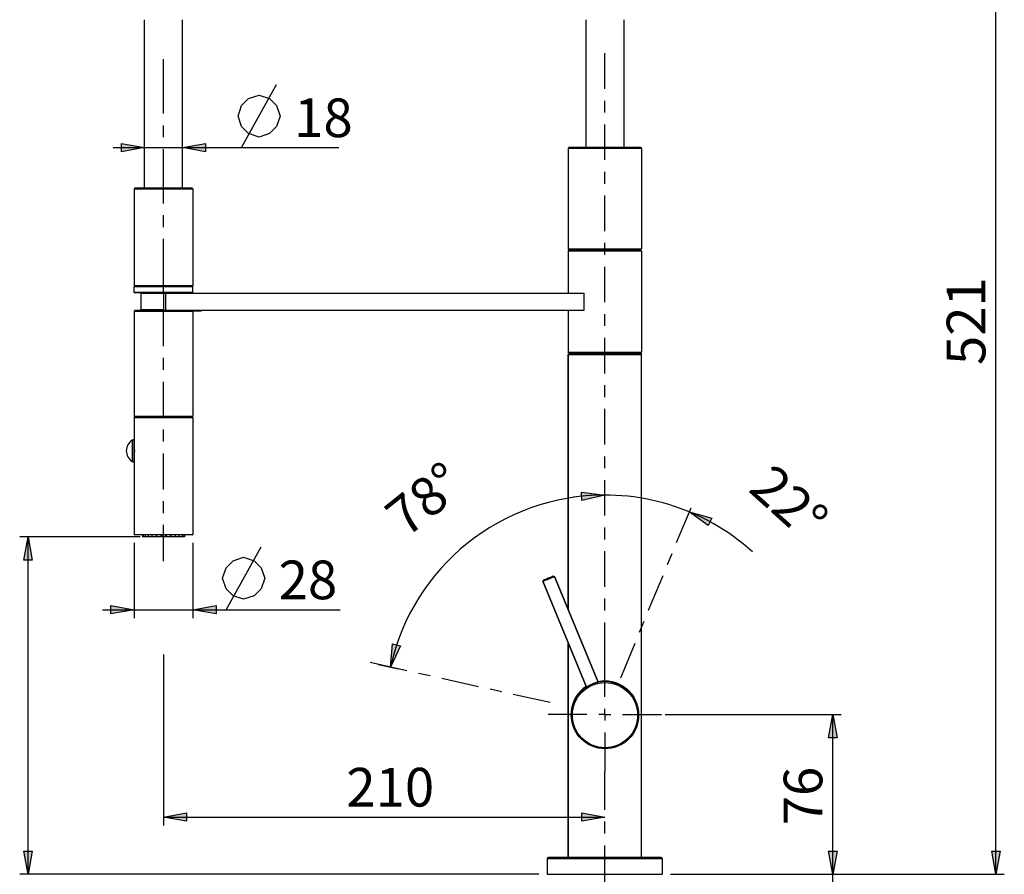
# Model space of a CAD drawing. Units: inches. Extents: x 0 to 210, y 0 to 297.
# Drawn here: x 40 to 105, y 126 to 182 of the extents above; entities that cross this region are included whole.
import ezdxf

# ---------------------------------------------------------------- set-up
doc = ezdxf.new("R2010")
doc.units = ezdxf.units.IN
doc.header["$MEASUREMENT"] = 0
doc.layers.add('Livello 1', color=7, linetype='Continuous')

# ---------------------------------------------------------------- blocks, each defined once
blk = doc.blocks.new('block 3')
at = {"layer": 'Livello 1', "true_color": 0x060506}
h = blk.add_hatch(color=178, dxfattribs=at)
h.dxf.hatch_style = 2
h.paths.add_polyline_path([(93.824, 136.285), (94.102, 134.754), (93.546, 134.754)])
h = blk.add_hatch(color=178, dxfattribs=at)
h.dxf.hatch_style = 2
h.paths.add_polyline_path([(93.824, 125.706), (93.546, 127.237), (94.102, 127.237)])
at = {"layer": 'Livello 1', "lineweight": 0}
for points in [[(93.824, 136.285), (94.102, 134.754), (93.546, 134.754), (93.824, 136.285)], [(93.824, 125.706), (93.546, 127.237), (94.102, 127.237), (93.824, 125.706)]]:
    blk.add_lwpolyline(points, dxfattribs=at)
at = {"layer": 'Livello 1', "color": 178, "lineweight": 25, "true_color": 0x060506}
for points in [[(93.824, 136.285), (94.102, 134.754), (93.546, 134.754), (93.824, 136.285)], [(93.824, 125.706), (93.546, 127.237), (94.102, 127.237), (93.824, 125.706)]]:
    blk.add_lwpolyline(points, dxfattribs=at)
blk = doc.blocks.new('block 5')
at = {"layer": 'Livello 1', "true_color": 0x060506}
h = blk.add_hatch(color=178, dxfattribs=at)
h.dxf.hatch_style = 2
h.paths.add_polyline_path([(104.626, 125.706), (104.348, 127.237), (104.905, 127.237)])
at = {"layer": 'Livello 1', "lineweight": 0}
blk.add_lwpolyline([(104.626, 125.706), (104.348, 127.237), (104.905, 127.237), (104.626, 125.706)], dxfattribs=at)
at = {"layer": 'Livello 1', "color": 178, "lineweight": 25, "true_color": 0x060506}
blk.add_lwpolyline([(104.626, 125.706), (104.348, 127.237), (104.905, 127.237), (104.626, 125.706)], dxfattribs=at)
blk = doc.blocks.new('block 6')
at = {"layer": 'Livello 1', "true_color": 0x060506}
h = blk.add_hatch(color=178, dxfattribs=at)
h.dxf.hatch_style = 2
h.paths.add_polyline_path([(78.715, 150.834), (77.201, 150.476), (77.171, 151.032)])
h = blk.add_hatch(color=178, dxfattribs=at)
h.dxf.hatch_style = 2
h.paths.add_polyline_path([(78.715, 150.834), (77.201, 150.475), (77.171, 151.031)])
h = blk.add_hatch(color=178, dxfattribs=at)
h.dxf.hatch_style = 2
h.paths.add_polyline_path([(84.306, 149.722), (85.808, 149.313), (85.569, 148.811)])
h = blk.add_hatch(color=178, dxfattribs=at)
h.dxf.hatch_style = 2
h.paths.add_polyline_path([(64.512, 139.434), (64.653, 140.984), (65.189, 140.835)])
h = blk.add_hatch(color=178, dxfattribs=at)
h.dxf.hatch_style = 2
h.paths.add_polyline_path([(49.482, 129.5), (51.014, 129.778), (51.014, 129.222)])
h = blk.add_hatch(color=178, dxfattribs=at)
h.dxf.hatch_style = 2
h.paths.add_polyline_path([(78.715, 129.5), (77.184, 129.222), (77.184, 129.778)])
at = {"layer": 'Livello 1', "lineweight": 0}
for points in [[(78.715, 150.834), (77.201, 150.476), (77.171, 151.032), (78.715, 150.834)], [(78.715, 150.834), (77.201, 150.475), (77.171, 151.031), (78.715, 150.834)], [(84.306, 149.722), (85.808, 149.313), (85.569, 148.811), (84.306, 149.722)], [(64.512, 139.434), (64.653, 140.984), (65.189, 140.835), (64.512, 139.434)], [(49.482, 129.5), (51.014, 129.778), (51.014, 129.222), (49.482, 129.5)], [(78.715, 129.5), (77.184, 129.222), (77.184, 129.778), (78.715, 129.5)]]:
    blk.add_lwpolyline(points, dxfattribs=at)
at = {"layer": 'Livello 1', "color": 178, "lineweight": 25, "true_color": 0x060506}
for points in [[(78.715, 150.834), (77.201, 150.476), (77.171, 151.032), (78.715, 150.834)], [(78.715, 150.834), (77.201, 150.475), (77.171, 151.031), (78.715, 150.834)], [(84.306, 149.722), (85.808, 149.313), (85.569, 148.811), (84.306, 149.722)], [(64.512, 139.434), (64.653, 140.984), (65.189, 140.835), (64.512, 139.434)], [(49.482, 129.5), (51.014, 129.778), (51.014, 129.222), (49.482, 129.5)], [(78.715, 129.5), (77.184, 129.222), (77.184, 129.778), (78.715, 129.5)]]:
    blk.add_lwpolyline(points, dxfattribs=at)
at = {"layer": 'Livello 1', "color": 178, "true_color": 0x060506, "attachment_point": 7}
for s, insert, char_height, rotation in [('\\fArial|b0|i0|c0|p34;\\W1;78°', (65.55, 147.944), 2.56248, 38.75026), ('\\fArial|b0|i0|c0|p34;\\W1;22°', (88.152, 151.134), 2.56245, 317.98323)]:
    blk.add_mtext(s, dxfattribs=dict(at, insert=insert, char_height=char_height, rotation=rotation))
blk = doc.blocks.new('block 9')
at = {"layer": 'Livello 1', "color": 178, "lineweight": 25, "true_color": 0x060506}
for points in [[(53.632, 143.236), (55.952, 147.412)], [(53.4, 145.324), (53.632, 146.02), (54.096, 146.484), (54.792, 146.716), (55.488, 146.484), (55.952, 146.02), (56.184, 145.324), (55.952, 144.628), (55.488, 144.164), (54.792, 143.932), (54.096, 144.164), (53.632, 144.628), (53.4, 145.324)]]:
    blk.add_lwpolyline(points, dxfattribs=at)
blk = doc.blocks.new('block 10')
at = {"layer": 'Livello 1', "true_color": 0x060506}
h = blk.add_hatch(color=178, dxfattribs=at)
h.dxf.hatch_style = 2
h.paths.add_polyline_path([(47.533, 143.236), (46.002, 142.958), (46.002, 143.515)])
h = blk.add_hatch(color=178, dxfattribs=at)
h.dxf.hatch_style = 2
h.paths.add_polyline_path([(51.431, 143.236), (52.963, 143.515), (52.963, 142.958)])
at = {"layer": 'Livello 1', "lineweight": 0}
for points in [[(47.533, 143.236), (46.002, 142.958), (46.002, 143.515), (47.533, 143.236)], [(51.431, 143.236), (52.963, 143.515), (52.963, 142.958), (51.431, 143.236)]]:
    blk.add_lwpolyline(points, dxfattribs=at)
at = {"layer": 'Livello 1', "color": 178, "lineweight": 25, "true_color": 0x060506}
for points in [[(47.533, 143.236), (46.002, 142.958), (46.002, 143.515), (47.533, 143.236)], [(51.431, 143.236), (52.963, 143.515), (52.963, 142.958), (51.431, 143.236)]]:
    blk.add_lwpolyline(points, dxfattribs=at)
blk = doc.blocks.new('block 11')
at = {"layer": 'Livello 1', "true_color": 0x060506}
h = blk.add_hatch(color=178, dxfattribs=at)
h.dxf.hatch_style = 2
h.paths.add_polyline_path([(40.511, 148.062), (40.789, 146.531), (40.233, 146.531)])
h = blk.add_hatch(color=178, dxfattribs=at)
h.dxf.hatch_style = 2
h.paths.add_polyline_path([(40.511, 125.706), (40.233, 127.237), (40.789, 127.237)])
at = {"layer": 'Livello 1', "lineweight": 0}
for points in [[(40.511, 148.062), (40.789, 146.531), (40.233, 146.531), (40.511, 148.062)], [(40.511, 125.706), (40.233, 127.237), (40.789, 127.237), (40.511, 125.706)]]:
    blk.add_lwpolyline(points, dxfattribs=at)
at = {"layer": 'Livello 1', "color": 178, "lineweight": 25, "true_color": 0x060506}
for points in [[(40.511, 148.062), (40.789, 146.531), (40.233, 146.531), (40.511, 148.062)], [(40.511, 125.706), (40.233, 127.237), (40.789, 127.237), (40.511, 125.706)]]:
    blk.add_lwpolyline(points, dxfattribs=at)
blk = doc.blocks.new('block 13')
at = {"layer": 'Livello 1', "true_color": 0x060506}
h = blk.add_hatch(color=178, dxfattribs=at)
h.dxf.hatch_style = 2
h.paths.add_polyline_path([(93.824, 125.706), (93.546, 127.237), (94.102, 127.237)])
at = {"layer": 'Livello 1', "lineweight": 0}
blk.add_lwpolyline([(93.824, 125.706), (93.546, 127.237), (94.102, 127.237), (93.824, 125.706)], dxfattribs=at)
at = {"layer": 'Livello 1', "color": 178, "lineweight": 25, "true_color": 0x060506}
blk.add_lwpolyline([(93.824, 125.706), (93.546, 127.237), (94.102, 127.237), (93.824, 125.706)], dxfattribs=at)
blk = doc.blocks.new('block 15')
at = {"layer": 'Livello 1', "color": 178, "lineweight": 25, "true_color": 0x060506}
for points in [[(54.655, 173.856), (56.976, 178.032)], [(54.423, 175.944), (54.656, 176.64), (55.12, 177.104), (55.816, 177.336), (56.512, 177.104), (56.975, 176.64), (57.208, 175.944), (56.975, 175.248), (56.512, 174.784), (55.816, 174.552), (55.12, 174.784), (54.656, 175.248), (54.423, 175.944)]]:
    blk.add_lwpolyline(points, dxfattribs=at)
blk = doc.blocks.new('block 16')
at = {"layer": 'Livello 1', "true_color": 0x060506}
h = blk.add_hatch(color=178, dxfattribs=at)
h.dxf.hatch_style = 2
h.paths.add_polyline_path([(48.229, 173.856), (46.698, 173.578), (46.698, 174.134)])
h = blk.add_hatch(color=178, dxfattribs=at)
h.dxf.hatch_style = 2
h.paths.add_polyline_path([(50.735, 173.856), (52.267, 174.134), (52.267, 173.578)])
at = {"layer": 'Livello 1', "color": 178, "lineweight": 25, "true_color": 0x060506}
for points in [[(104.626, 125.706), (104.626, 198.203)], [(48.229, 171.198), (48.229, 182.334)], [(50.735, 171.198), (50.735, 182.334)], [(77.462, 182.334), (77.462, 173.884)], [(79.968, 182.334), (79.968, 173.884)], [(78.715, 180.108), (78.715, 180.108)], [(78.715, 177.751), (78.715, 180.108)], [(49.482, 179.715), (49.482, 179.715)], [(49.482, 176.117), (49.482, 179.715)], [(78.715, 176.18), (78.715, 176.966)], [(78.715, 176.18), (78.715, 176.18)], [(49.482, 174.546), (49.482, 175.332)], [(78.715, 173.038), (78.715, 175.395)], [(49.482, 174.546), (49.482, 174.546)], [(46.141, 173.856), (61.105, 173.856)], [(48.229, 173.856), (46.698, 173.578), (46.698, 174.134), (48.229, 173.856)], [(49.482, 170.163), (49.482, 173.761)], [(50.735, 173.856), (52.267, 174.134), (52.267, 173.578), (50.735, 173.856)], [(76.349, 173.884), (76.279, 173.815)], [(76.279, 173.815), (81.151, 173.815)], [(76.279, 173.815), (76.279, 167.161)], [(76.349, 173.884), (81.082, 173.884)], [(81.082, 173.884), (81.151, 173.815)], [(81.151, 173.815), (81.151, 167.161)], [(78.715, 171.467), (78.715, 172.252)], [(47.533, 171.128), (51.431, 171.128)], [(47.533, 171.128), (47.533, 164.725)], [(47.603, 171.198), (47.534, 171.128)], [(47.603, 171.198), (51.362, 171.198)], [(51.362, 171.198), (51.431, 171.128)], [(51.431, 171.128), (51.431, 164.725)], [(78.715, 168.324), (78.715, 170.681)], [(49.482, 168.593), (49.482, 169.378)], [(49.482, 168.593), (49.482, 168.593)], [(49.482, 164.21), (49.482, 167.807)], [(76.279, 167.161), (81.151, 167.161)], [(76.349, 167.091), (76.279, 167.161)], [(76.321, 167.049), (76.279, 167.008)], [(76.279, 167.008), (81.151, 167.008)], [(76.279, 167.008), (76.279, 164.21)], [(76.321, 167.049), (81.109, 167.049)], [(76.349, 167.091), (81.082, 167.091)], [(76.78, 167.091), (76.739, 167.05)], [(78.715, 166.753), (78.715, 167.539)], [(80.65, 167.091), (80.692, 167.05)], [(81.082, 167.091), (81.151, 167.161)], [(81.109, 167.049), (81.151, 167.008)], [(81.151, 167.008), (81.151, 160.298)], [(78.715, 163.611), (78.715, 165.968)], [(47.533, 164.725), (51.431, 164.725)], [(47.561, 164.655), (47.533, 164.627)], [(51.431, 164.627), (47.533, 164.627)], [(47.533, 164.265), (47.533, 164.627)], [(47.603, 164.655), (47.534, 164.725)], [(51.403, 164.655), (47.561, 164.655)], [(51.362, 164.655), (51.431, 164.725)], [(51.403, 164.655), (51.431, 164.627)], [(51.431, 164.265), (51.431, 164.627)], [(47.561, 164.237), (47.533, 164.265)], [(51.431, 164.265), (47.533, 164.265)], [(51.403, 164.237), (47.561, 164.237)], [(47.986, 164.21), (49.482, 164.21)], [(47.986, 164.21), (47.986, 163.124)], [(49.482, 164.21), (49.482, 163.096)], [(49.482, 164.21), (77.351, 164.21)], [(49.622, 164.21), (49.622, 163.096)], [(51.403, 164.237), (51.431, 164.265)], [(77.351, 163.096), (77.351, 164.21)], [(47.603, 163.096), (47.534, 163.027)], [(47.603, 163.096), (77.351, 163.096)], [(47.986, 163.124), (49.482, 163.124)], [(49.482, 163.096), (49.482, 163.096)], [(49.482, 160.705), (49.482, 163.096)], [(51.362, 163.096), (51.431, 163.027)], [(51.431, 163.061), (51.431, 163.096)], [(51.988, 163.061), (51.988, 163.096)], [(76.279, 163.096), (76.279, 160.298)], [(47.533, 163.026), (51.431, 163.026)], [(47.533, 163.026), (47.533, 156.066)], [(51.466, 163.026), (51.431, 163.061)], [(51.988, 163.061), (51.431, 163.061)], [(51.431, 163.026), (51.431, 156.066)], [(51.953, 163.026), (51.466, 163.026)], [(51.953, 163.026), (51.988, 163.061)], [(78.715, 162.04), (78.715, 162.825)], [(78.715, 158.897), (78.715, 161.254)], [(49.482, 159.134), (49.482, 159.919)], [(76.279, 160.298), (81.151, 160.298)], [(76.321, 160.256), (76.279, 160.298)], [(76.349, 160.228), (76.279, 160.159)], [(76.279, 143.258), (76.279, 160.159)], [(76.279, 160.159), (81.151, 160.159)], [(76.279, 160.159), (76.279, 143.258)], [(76.321, 160.256), (81.109, 160.256)], [(76.349, 160.228), (81.081, 160.228)], [(76.585, 160.228), (76.557, 160.256)], [(80.845, 160.228), (80.873, 160.256)], [(81.082, 160.228), (81.151, 160.159)], [(81.109, 160.256), (81.151, 160.298)], [(81.151, 126.82), (81.151, 160.159)], [(49.482, 159.134), (49.482, 159.134)], [(49.482, 155.957), (49.482, 158.348)], [(78.715, 157.326), (78.715, 158.112)], [(47.533, 156.066), (51.431, 156.066)], [(47.533, 155.969), (47.533, 154.507)], [(47.533, 155.969), (51.431, 155.969)], [(47.603, 155.997), (47.534, 156.066)], [(51.403, 155.997), (47.561, 155.997)], [(51.362, 155.997), (51.431, 156.066)], [(51.431, 155.969), (51.431, 148.229)], [(78.715, 154.184), (78.715, 156.541)], [(49.482, 154.386), (49.482, 155.171)], [(47.409, 154.476), (47.409, 153.063)], [(47.519, 154.507), (47.519, 153.031)], [(47.519, 154.507), (47.533, 154.507)], [(47.533, 154.507), (47.519, 154.507)], [(47.533, 154.507), (47.533, 153.031)], [(49.482, 151.209), (49.482, 153.6)], [(78.715, 152.613), (78.715, 153.399)], [(47.519, 153.032), (47.533, 153.032)], [(47.533, 153.032), (47.519, 153.032)], [(47.533, 153.032), (47.533, 148.229)], [(78.715, 149.471), (78.715, 151.827)], [(49.482, 149.638), (49.482, 150.424)], [(84.406, 149.962), (83.454, 147.663)], [(49.482, 146.461), (49.482, 148.852)], [(47.533, 148.229), (51.431, 148.229)], [(51.403, 148.201), (47.561, 148.201)], [(48.09, 148.201), (48.09, 148.062)], [(48.133, 148.201), (48.133, 148.062)], [(48.258, 148.201), (48.258, 148.062)], [(48.457, 148.201), (48.457, 148.062)], [(48.717, 148.201), (48.717, 148.062)], [(48.995, 148.201), (48.995, 148.062)], [(49.019, 148.201), (49.019, 148.062)], [(49.297, 148.201), (49.297, 148.062)], [(49.343, 148.201), (49.343, 148.062)], [(49.622, 148.201), (49.622, 148.062)], [(49.667, 148.201), (49.667, 148.062)], [(49.946, 148.201), (49.946, 148.062)], [(49.97, 148.201), (49.97, 148.062)], [(50.248, 148.201), (50.248, 148.062)], [(50.507, 148.201), (50.507, 148.062)], [(50.707, 148.201), (50.707, 148.062)], [(50.832, 148.201), (50.832, 148.062)], [(50.874, 148.201), (50.874, 148.062)], [(78.715, 147.9), (78.715, 148.685)], [(47.941, 148.062), (39.954, 148.062)], [(40.511, 125.706), (40.511, 148.062)], [(47.533, 147.672), (47.533, 142.679)], [(48.457, 148.062), (48.09, 148.062)], [(48.995, 148.062), (48.457, 148.062)], [(49.297, 148.062), (49.019, 148.062)], [(49.622, 148.062), (49.343, 148.062)], [(49.946, 148.062), (49.667, 148.062)], [(50.874, 148.062), (49.969, 148.062)], [(51.431, 147.672), (51.431, 142.679)], [(78.715, 144.757), (78.715, 147.114)], [(83.153, 146.937), (82.853, 146.212)], [(75.32, 145.465), (75.319, 145.465), (75.318, 145.464), (75.316, 145.463), (75.313, 145.462), (75.305, 145.459), (75.293, 145.454), (75.278, 145.448), (75.261, 145.441), (75.24, 145.432), (75.217, 145.423), (75.165, 145.401), (75.105, 145.377), (75.04, 145.35), (74.972, 145.322), (74.905, 145.294), (74.84, 145.267), (74.78, 145.242), (74.727, 145.22), (74.704, 145.21), (74.684, 145.202), (74.666, 145.194), (74.652, 145.188), (74.64, 145.183), (74.632, 145.18), (74.629, 145.179), (74.627, 145.178), (74.626, 145.177), (74.626, 145.177), (74.625, 145.177)], [(74.625, 145.177), (74.626, 145.177), (74.627, 145.177), (74.627, 145.178), (74.629, 145.178), (74.629, 145.178), (74.632, 145.179), (74.636, 145.181), (74.64, 145.183), (74.652, 145.187), (74.667, 145.193), (74.684, 145.2), (74.704, 145.209), (74.727, 145.218), (74.78, 145.24), (74.84, 145.265), (74.905, 145.291), (74.973, 145.32), (75.041, 145.348), (75.106, 145.375), (75.166, 145.4), (75.218, 145.422), (75.241, 145.431), (75.261, 145.44), (75.279, 145.447), (75.293, 145.453), (75.305, 145.458), (75.309, 145.46), (75.313, 145.462), (75.316, 145.463), (75.316, 145.463), (75.318, 145.464), (75.319, 145.464), (75.319, 145.464), (75.32, 145.464), (75.32, 145.464)], [(75.32, 145.465), (75.374, 145.442)], [(82.552, 145.486), (81.6, 143.187)], [(74.603, 145.122), (74.603, 145.122), (74.604, 145.123), (74.607, 145.124), (74.607, 145.124), (74.61, 145.125), (74.614, 145.127), (74.619, 145.129), (74.632, 145.134), (74.649, 145.141), (74.668, 145.149), (74.691, 145.158), (74.716, 145.168), (74.775, 145.192), (74.841, 145.22), (74.914, 145.25), (74.989, 145.281), (75.064, 145.312), (75.136, 145.342), (75.203, 145.37), (75.262, 145.394), (75.287, 145.405), (75.31, 145.414), (75.329, 145.422), (75.345, 145.429), (75.358, 145.435), (75.363, 145.437), (75.367, 145.439), (75.37, 145.44), (75.371, 145.44), (75.372, 145.441), (75.373, 145.441), (75.374, 145.442), (75.374, 145.442)], [(74.625, 145.177), (74.603, 145.122)], [(77.505, 138.115), (74.603, 145.122)], [(74.603, 145.122), (77.505, 138.115)], [(78.277, 138.435), (75.374, 145.442)], [(75.374, 145.442), (78.277, 138.435)], [(78.715, 143.186), (78.715, 143.972)], [(45.445, 143.236), (61.195, 143.236)], [(78.715, 140.044), (78.715, 142.401)], [(81.299, 142.461), (80.998, 141.736)], [(76.279, 126.82), (76.279, 141.075)], [(76.279, 141.075), (76.279, 126.82)], [(80.698, 141.01), (79.746, 138.711)], [(49.482, 140.275), (49.482, 128.943)], [(65.61, 139.191), (63.165, 139.733)], [(63.709, 139.612), (65.055, 139.314)], [(78.715, 137.464), (78.715, 140.044)], [(67.144, 138.851), (66.377, 139.021)], [(70.355, 138.139), (67.911, 138.681)], [(77.504, 138.114), (77.512, 138.119), (77.538, 138.136), (77.564, 138.152), (77.588, 138.166), (77.613, 138.181), (77.636, 138.194), (77.66, 138.207), (77.684, 138.22), (77.708, 138.233), (77.733, 138.245), (77.757, 138.257), (77.782, 138.269), (77.807, 138.28), (77.832, 138.292), (77.858, 138.303), (77.876, 138.31)], [(78.278, 138.435), (78.269, 138.433), (78.239, 138.426), (78.21, 138.419), (78.182, 138.412), (78.155, 138.405), (78.128, 138.398), (78.102, 138.39), (78.076, 138.382), (78.05, 138.374), (78.024, 138.366), (77.998, 138.357), (77.972, 138.347), (77.946, 138.338), (77.92, 138.328), (77.894, 138.318), (77.876, 138.31)], [(78.291, 138.438), (78.291, 138.438), (78.29, 138.438), (78.29, 138.437), (78.289, 138.437), (78.289, 138.437), (78.287, 138.437), (78.286, 138.437), (78.285, 138.436), (78.284, 138.436), (78.283, 138.436), (78.282, 138.436), (78.281, 138.436), (78.279, 138.435), (78.278, 138.435)], [(71.889, 137.799), (71.122, 137.969)], [(77.493, 138.107), (77.493, 138.107), (77.494, 138.107), (77.494, 138.108), (77.495, 138.108), (77.495, 138.109), (77.495, 138.109), (77.496, 138.109), (77.497, 138.11), (77.498, 138.111), (77.499, 138.111), (77.5, 138.111), (77.501, 138.112), (77.502, 138.113), (77.503, 138.113), (77.504, 138.114)], [(75.1, 137.087), (72.656, 137.629)], [(78.715, 136.285), (78.715, 136.678)], [(77.537, 136.285), (74.957, 136.285)], [(78.715, 136.285), (78.322, 136.285)], [(78.715, 136.285), (79.108, 136.285)], [(78.715, 136.285), (78.715, 135.893)], [(79.893, 136.285), (82.474, 136.285)], [(82.724, 136.285), (94.381, 136.285)], [(93.824, 107.464), (93.824, 136.285)], [(78.715, 135.107), (78.715, 132.527)], [(78.715, 129.981), (78.715, 132.527)], [(49.482, 129.5), (78.715, 129.5)], [(78.715, 128.41), (78.715, 129.196)], [(78.715, 128.41), (78.715, 128.41)], [(78.715, 125.079), (78.715, 127.625)], [(74.908, 126.75), (82.522, 126.75)], [(74.908, 126.75), (74.908, 125.706)], [(82.453, 126.82), (74.977, 126.82)], [(82.522, 126.75), (82.522, 125.706)], [(74.351, 125.706), (39.954, 125.706)], [(74.908, 125.706), (82.522, 125.706)], [(83.079, 125.706), (105.183, 125.706)]]:
    blk.add_lwpolyline(points, dxfattribs=at)
at = {"layer": 'Livello 1', "lineweight": 0}
for points in [[(48.229, 173.856), (46.698, 173.578), (46.698, 174.134), (48.229, 173.856)], [(50.735, 173.856), (52.267, 174.134), (52.267, 173.578), (50.735, 173.856)]]:
    blk.add_lwpolyline(points, dxfattribs=at)
at = {"layer": 'Livello 1', "color": 178, "lineweight": 25, "true_color": 0x060506}
for points in [[(48.014, 164.237), (47.998, 164.237), (47.986, 164.225), (47.986, 164.21)], [(50.979, 164.21), (50.979, 164.225), (50.966, 164.237), (50.951, 164.237)], [(47.986, 163.124), (47.986, 163.108), (47.998, 163.096), (48.014, 163.096)], [(47.561, 155.997), (47.546, 155.997), (47.533, 155.984), (47.533, 155.969)], [(51.431, 155.969), (51.431, 155.984), (51.419, 155.997), (51.403, 155.997)], [(47.409, 154.476), (47.165, 154.324), (47.016, 154.057), (47.016, 153.769)], [(47.519, 154.507), (47.48, 154.507), (47.442, 154.496), (47.408, 154.476)], [(47.533, 154.048), (47.56, 153.863), (47.56, 153.676), (47.533, 153.491)], [(47.016, 153.769), (47.016, 153.482), (47.165, 153.215), (47.409, 153.063)], [(47.409, 153.063), (47.442, 153.043), (47.48, 153.032), (47.519, 153.032)], [(78.715, 150.834), (71.893, 150.834), (65.988, 146.094), (64.512, 139.434)], [(88.495, 147.078), (85.273, 149.981), (80.927, 151.303), (76.634, 150.685)], [(47.533, 148.229), (47.533, 148.214), (47.546, 148.201), (47.561, 148.201)], [(51.403, 148.201), (51.419, 148.201), (51.431, 148.214), (51.431, 148.229)], [(77.877, 138.308), (76.745, 137.839), (76.204, 136.543), (76.668, 135.408)], [(80.783, 137.112), (80.309, 138.243), (79.01, 138.777), (77.877, 138.308)], [(78.26, 138.48), (78.93, 138.619), (79.626, 138.444), (80.151, 138.007)], [(80.649, 137.39), (80.171, 138.227), (79.209, 138.661), (78.265, 138.467)], [(78.29, 138.444), (78.284, 138.443), (78.279, 138.442), (78.274, 138.441)], [(80.783, 137.112), (80.377, 138.095), (79.332, 138.652), (78.29, 138.444)], [(77.489, 138.113), (76.605, 137.523), (76.261, 136.39), (76.668, 135.408)], [(77.492, 138.147), (76.628, 137.579), (76.268, 136.491), (76.624, 135.52)], [(77.484, 138.158), (76.925, 137.791), (76.56, 137.193), (76.487, 136.529)], [(77.503, 138.121), (77.498, 138.119), (77.494, 138.116), (77.489, 138.113)], [(80.151, 138.007), (80.675, 137.569), (80.972, 136.915), (80.956, 136.232)], [(80.787, 137.103), (81.258, 135.966), (80.718, 134.663), (79.582, 134.193)], [(80.763, 137.161), (80.74, 137.215), (80.715, 137.267), (80.688, 137.318)], [(80.787, 137.103), (80.786, 137.106), (80.785, 137.109), (80.783, 137.112)], [(76.487, 136.529), (76.415, 135.864), (76.643, 135.202), (77.109, 134.722)], [(76.668, 135.408), (76.669, 135.405), (76.671, 135.401), (76.672, 135.398)], [(79.582, 134.193), (78.446, 133.722), (77.142, 134.261), (76.672, 135.398)], [(74.977, 126.82), (74.939, 126.82), (74.908, 126.789), (74.908, 126.75)], [(82.522, 126.75), (82.522, 126.788), (82.491, 126.819), (82.453, 126.819)]]:
    blk.add_open_spline(points, degree=3, dxfattribs=at)
blk.add_open_spline([(80.887, 136.25), (80.887, 137.442), (79.921, 138.408), (78.73, 138.408), (77.538, 138.408), (76.572, 137.442), (76.572, 136.25), (76.572, 135.058), (77.538, 134.093), (78.73, 134.093), (79.921, 134.093), (80.887, 135.058), (80.887, 136.25)], degree=3, knots=[0, 0, 0, 0, 1, 1, 1, 2, 2, 2, 3, 3, 3, 4, 4, 4, 4], dxfattribs=at)

msp = doc.modelspace()

# ---------------------------------------------------------------- block references
at = {"layer": 'Livello 1'}
for name in ['block 3', 'block 5', 'block 6', 'block 9', 'block 10', 'block 11', 'block 13', 'block 15', 'block 16']:
    msp.add_blockref(name, (0, 0), dxfattribs=at)

# ---------------------------------------------------------------- texts
at = {"layer": 'Livello 1', "color": 178, "true_color": 0x060506, "char_height": 2.56246, "attachment_point": 7}
for s, insert in [('\\fArial|b0|i0|c0|p34;\\W1;18', (58.135, 174.552)), ('\\fArial|b0|i0|c0|p34;\\W1;28', (57.111, 143.933)), ('\\fArial|b0|i0|c0|p34;\\W1;210', (61.593, 130.196))]:
    msp.add_mtext(s, dxfattribs=dict(at, insert=insert))
at = {"layer": 'Livello 1', "color": 178, "true_color": 0x060506, "char_height": 2.56246, "attachment_point": 7, "rotation": 90}
for s, insert in [('\\fArial|b0|i0|c0|p34;\\W1;521', (103.93, 159.449)), ('\\fArial|b0|i0|c0|p34;\\W1;76', (93.128, 128.954))]:
    msp.add_mtext(s, dxfattribs=dict(at, insert=insert))

doc.saveas('drawing.dxf')
